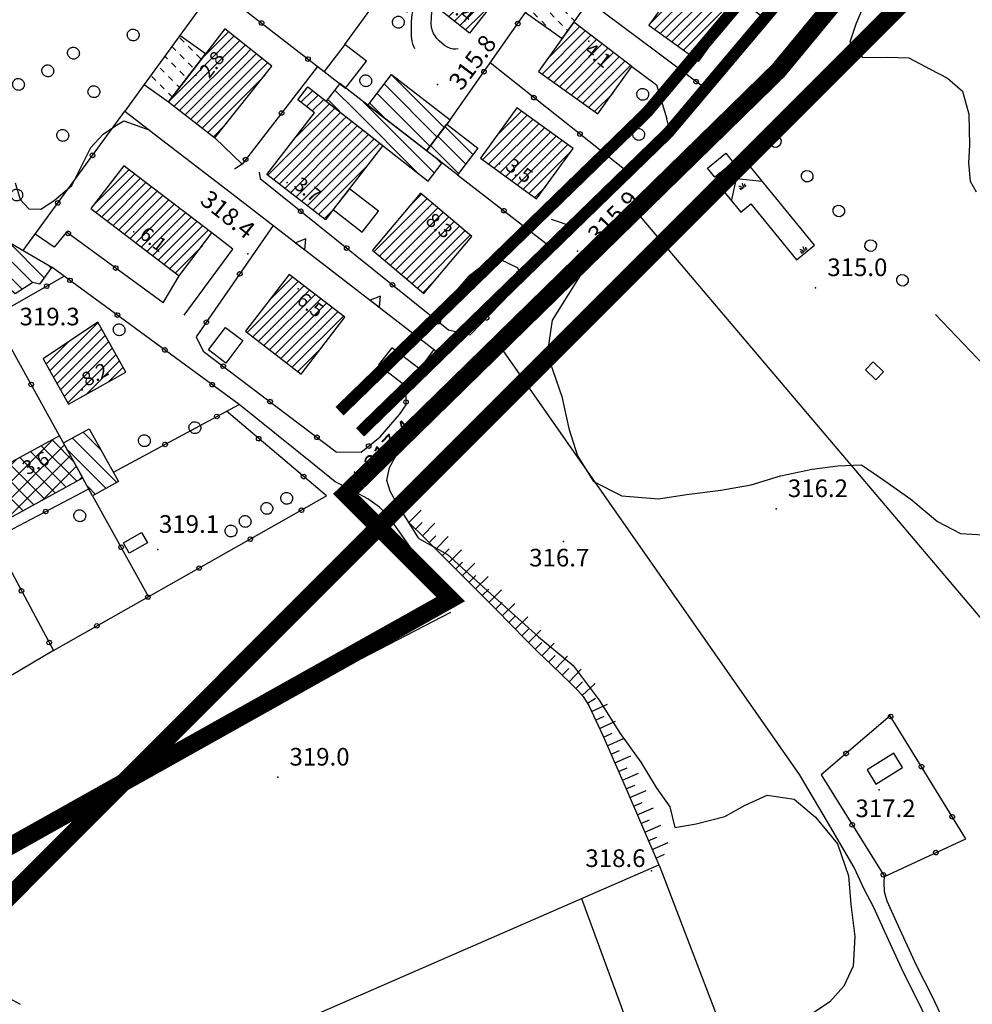
# Model space of a CAD drawing. Units: millimetres. Extents: x 14357 to 17307, y 4072 to 7344.
# Drawn here: x 15715 to 15877, y 4486 to 4654 of the extents above; entities that cross this region are included whole.
import ezdxf

# ---------------------------------------------------------------- set-up
doc = ezdxf.new("R2010")
doc.units = ezdxf.units.MM
for name, color, linetype in [('- fg aree servite', 55, 'Continuous'), ('8321_PQTERRA', 252, 'Continuous'), ('8324_altezza', 252, 'Continuous'), ('Base_topografica_5000', 8, 'Continuous'), ('CAMP', 253, 'Continuous'), ('Edifici', 7, 'Continuous'), ('Rete_Bianca', 150, 'Continuous'), ('Rete_Nera', 32, 'Continuous')]:
    doc.layers.add(name, color=color, linetype=linetype)
doc.layers.add('Rete_consortile', color=190, linetype='Continuous', lineweight=40)
doc.styles.add('Style00', font='Leroy', dxfattribs={"height": 0.2})
doc.linetypes.add('LINEA10', pattern='A,3,-3,[173,linea10.shx,S=1,R=0,X=0,Y=0],-6,3', length=15)

# ---------------------------------------------------------------- blocks, each defined once
blk = doc.blocks.new('CAMP_CBEFB9A4')
at = {"layer": 'CAMP'}
for p, q in [((1506101.611, 5062808.644), (1506093.467, 5062816.788)), ((1506093.536, 5062813.891), (1506092.416, 5062815.011)), ((1506103.583, 5062809.5), (1506097.473, 5062815.611)), ((1506099.898, 5062807.529), (1506093.542, 5062813.885)), ((1506093.693, 5062810.905), (1506092.489, 5062812.109)), ((1506104.779, 5062811.133), (1506104.202, 5062811.71))]:
    blk.add_line(p, q, dxfattribs=at)
blk = doc.blocks.new('CAMP_19E4374C')
at = {"layer": 'CAMP'}
for p, q in [((1506104.534, 5062793.709), (1506112.756, 5062801.931)), ((1506105.142, 5062792.619), (1506113.363, 5062800.841)), ((1506105.749, 5062791.53), (1506113.971, 5062799.752)), ((1506103.926, 5062794.798), (1506107.672, 5062798.544)), ((1506106.357, 5062790.441), (1506114.579, 5062798.663)), ((1506106.965, 5062789.352), (1506115.187, 5062797.574)), ((1506107.573, 5062788.262), (1506115.795, 5062796.485)), ((1506110.624, 5062789.617), (1506116.403, 5062795.395)), ((1506114.466, 5062791.762), (1506117.011, 5062794.306))]:
    blk.add_line(p, q, dxfattribs=at)
blk = doc.blocks.new('CAMP_EF587D14')
at = {"layer": 'CAMP'}
for p, q in [((1506211.084, 5062858.879), (1506212.298, 5062860.093)), ((1506206.76, 5062852.858), (1506213.285, 5062859.383)), ((1506207.348, 5062851.748), (1506214.273, 5062858.674)), ((1506208.335, 5062851.039), (1506215.261, 5062857.965)), ((1506209.323, 5062850.33), (1506216.249, 5062857.255)), ((1506210.311, 5062849.62), (1506217.236, 5062856.546)), ((1506211.298, 5062848.911), (1506218.224, 5062855.837)), ((1506212.286, 5062848.202), (1506219.212, 5062855.127)), ((1506213.274, 5062847.492), (1506220.199, 5062854.418)), ((1506214.262, 5062846.783), (1506217.862, 5062850.384))]:
    blk.add_line(p, q, dxfattribs=at)
blk = doc.blocks.new('CAMP_B22BB660')
at = {"layer": 'CAMP'}
for p, q in [((1506189.724, 5062860.077), (1506189.506, 5062860.295)), ((1506191.138, 5062858.663), (1506190.431, 5062859.37)), ((1506187.478, 5062856.666), (1506187.166, 5062856.978)), ((1506189.724, 5062857.248), (1506189.017, 5062857.956)), ((1506191.138, 5062855.834), (1506190.431, 5062856.541)), ((1506192.552, 5062857.248), (1506191.845, 5062857.956)), ((1506193.966, 5062855.834), (1506193.259, 5062856.541)), ((1506196.19, 5062856.439), (1506196.088, 5062856.541)), ((1506186.063, 5062855.252), (1506185.996, 5062855.319)), ((1506188.892, 5062855.252), (1506188.185, 5062855.959)), ((1506192.552, 5062854.42), (1506191.845, 5062855.127)), ((1506195.011, 5062854.789), (1506194.673, 5062855.127)), ((1506187.478, 5062853.838), (1506186.77, 5062854.545)), ((1506188.892, 5062852.423), (1506188.185, 5062853.131)), ((1506190.306, 5062853.838), (1506189.599, 5062854.545)), ((1506191.72, 5062852.423), (1506191.013, 5062853.131)), ((1506193.833, 5062853.139), (1506193.259, 5062853.713)), ((1506189.732, 5062851.584), (1506189.599, 5062851.716)), ((1506192.655, 5062851.489), (1506192.427, 5062851.716))]:
    blk.add_line(p, q, dxfattribs=at)
blk = doc.blocks.new('CAMP_B4C29D0C')
at = {"layer": 'CAMP'}
for p, q in [((1506112.285, 5062822.194), (1506117.979, 5062827.888)), ((1506112.39, 5062820.602), (1506118.941, 5062827.153)), ((1506113.353, 5062819.868), (1506119.904, 5062826.419)), ((1506114.315, 5062819.133), (1506120.867, 5062825.685)), ((1506115.278, 5062818.399), (1506121.829, 5062824.95)), ((1506116.241, 5062817.665), (1506122.792, 5062824.216)), ((1506117.203, 5062816.93), (1506123.755, 5062823.481)), ((1506118.166, 5062816.196), (1506124.706, 5062822.735)), ((1506119.129, 5062815.461), (1506125.68, 5062822.013)), ((1506120.091, 5062814.727), (1506126.643, 5062821.278)), ((1506124.706, 5062822.735), (1506124.717, 5062822.747)), ((1506121.054, 5062813.993), (1506127.605, 5062820.544)), ((1506122.017, 5062813.258), (1506128.568, 5062819.809)), ((1506122.979, 5062812.524), (1506129.531, 5062819.075)), ((1506123.942, 5062811.789), (1506130.493, 5062818.341)), ((1506124.905, 5062811.055), (1506131.456, 5062817.606)), ((1506125.867, 5062810.321), (1506130.48, 5062814.934))]:
    blk.add_line(p, q, dxfattribs=at)
blk = doc.blocks.new('CAMP_74A5B887')
at = {"layer": 'CAMP'}
for p, q in [((1506125.027, 5062839.756), (1506135.839, 5062850.568)), ((1506125.649, 5062838.681), (1506136.786, 5062849.818)), ((1506130.713, 5062847.139), (1506134.892, 5062851.318)), ((1506126.606, 5062837.941), (1506137.683, 5062849.018)), ((1506137.683, 5062849.018), (1506137.733, 5062849.068)), ((1506137.683, 5062847.321), (1506138.68, 5062848.318)), ((1506127.562, 5062837.2), (1506137.683, 5062847.321)), ((1506138.269, 5062846.21), (1506139.627, 5062847.568)), ((1506139.966, 5062846.21), (1506140.574, 5062846.818)), ((1506128.519, 5062836.46), (1506138.269, 5062846.21)), ((1506129.476, 5062835.719), (1506139.966, 5062846.21)), ((1506130.432, 5062834.979), (1506141.522, 5062846.068)), ((1506131.389, 5062834.239), (1506141.127, 5062843.977)), ((1506132.346, 5062833.498), (1506134.658, 5062835.811))]:
    blk.add_line(p, q, dxfattribs=at)
blk = doc.blocks.new('CAMP_CEFC40B2')
at = {"layer": 'CAMP'}
for p, q in [((1506127.359, 5062849.581), (1506126.652, 5062850.288)), ((1506125.945, 5062848.167), (1506125.3, 5062848.812)), ((1506128.774, 5062848.167), (1506128.067, 5062848.874)), ((1506124.531, 5062846.753), (1506124.108, 5062847.175)), ((1506127.359, 5062846.753), (1506126.652, 5062847.46)), ((1506130.188, 5062846.753), (1506129.481, 5062847.46)), ((1506124, 5062844.455), (1506123.293, 5062845.163)), ((1506125.945, 5062845.338), (1506125.238, 5062846.045)), ((1506128.774, 5062845.338), (1506128.067, 5062846.045)), ((1506122.585, 5062843.041), (1506121.878, 5062843.748)), ((1506125.414, 5062843.041), (1506124.707, 5062843.748)), ((1506127.359, 5062843.924), (1506126.652, 5062844.631)), ((1506124, 5062841.627), (1506123.293, 5062842.334)), ((1506126.625, 5062841.831), (1506126.121, 5062842.334)), ((1506125.394, 5062840.233), (1506124.707, 5062840.92))]:
    blk.add_line(p, q, dxfattribs=at)
blk = doc.blocks.new('CAMP_3036A845')
at = {"layer": 'CAMP'}
for p, q in [((1506156.379, 5062838.044), (1506153.025, 5062841.398)), ((1506153.55, 5062838.044), (1506151.792, 5062839.803)), ((1506154.104, 5062837.491), (1506153.55, 5062838.044)), ((1506167.165, 5062827.258), (1506156.379, 5062838.044)), ((1506159.153, 5062838.098), (1506157.826, 5062839.426)), ((1506169.966, 5062827.285), (1506159.153, 5062838.098)), ((1506171.2, 5062828.88), (1506170.333, 5062829.746))]:
    blk.add_line(p, q, dxfattribs=at)
blk = doc.blocks.new('CAMP_03A0563B')
at = {"layer": 'CAMP'}
for p, q in [((1506171.651, 5062835.024), (1506162.666, 5062844.009)), ((1506170.425, 5062833.421), (1506161.432, 5062842.414)), ((1506169.198, 5062831.819), (1506160.198, 5062840.82)), ((1506161.972, 5062836.217), (1506158.964, 5062839.225))]:
    blk.add_line(p, q, dxfattribs=at)
blk = doc.blocks.new('CAMP_585A3929')
at = {"layer": 'CAMP'}
for p, q in [((1506159.686, 5062813.957), (1506168.674, 5062822.945)), ((1506165.868, 5062821.837), (1506167.752, 5062823.721)), ((1506160.607, 5062813.182), (1506169.595, 5062822.169)), ((1506161.529, 5062812.406), (1506170.517, 5062821.394)), ((1506162.45, 5062811.63), (1506171.438, 5062820.618)), ((1506163.372, 5062810.855), (1506172.359, 5062819.842)), ((1506164.293, 5062810.079), (1506173.281, 5062819.067)), ((1506165.214, 5062809.303), (1506174.202, 5062818.291)), ((1506166.136, 5062808.528), (1506175.124, 5062817.516)), ((1506167.057, 5062807.752), (1506176.045, 5062816.74)), ((1506167.979, 5062806.976), (1506169.911, 5062808.909))]:
    blk.add_line(p, q, dxfattribs=at)
blk = doc.blocks.new('CAMP_0BB62A91')
at = {"layer": 'CAMP'}
for p, q in [((1506176.522, 5062830.42), (1506171.766, 5062835.175)), ((1506175.288, 5062828.825), (1506170.54, 5062833.573)), ((1506174.054, 5062827.231), (1506169.314, 5062831.97))]:
    blk.add_line(p, q, dxfattribs=at)
blk = doc.blocks.new('CAMP_9ABB80BD')
at = {"layer": 'CAMP'}
for p, q in [((1506178.137, 5062829.559), (1506185.717, 5062837.139)), ((1506179.123, 5062828.847), (1506186.702, 5062836.427)), ((1506180.731, 5062833.85), (1506184.731, 5062837.85)), ((1506180.108, 5062828.136), (1506187.688, 5062835.716)), ((1506181.094, 5062827.425), (1506188.674, 5062835.005)), ((1506182.079, 5062826.713), (1506189.659, 5062834.293)), ((1506183.065, 5062826.002), (1506190.645, 5062833.582)), ((1506184.051, 5062825.29), (1506191.631, 5062832.87)), ((1506185.036, 5062824.579), (1506192.616, 5062832.159)), ((1506186.022, 5062823.868), (1506193.299, 5062831.145)), ((1506187.008, 5062823.156), (1506188.897, 5062825.045))]:
    blk.add_line(p, q, dxfattribs=at)
blk = doc.blocks.new('CAMP_8EE0A0CE')
at = {"layer": 'CAMP'}
for p, q in [((1506170.586, 5062865.689), (1506173.07, 5062868.173)), ((1506163.971, 5062855.68), (1506174.971, 5062866.68)), ((1506164.379, 5062857.785), (1506174.02, 5062867.426)), ((1506164.922, 5062854.934), (1506175.921, 5062865.933)), ((1506176.143, 5062864.458), (1506176.872, 5062865.187)), ((1506167.86, 5062856.175), (1506176.143, 5062864.458)), ((1506168.811, 5062855.428), (1506177.426, 5062864.044)), ((1506170.483, 5062855.404), (1506178.773, 5062863.694)), ((1506177.426, 5062864.044), (1506177.822, 5062864.44)), ((1506171.434, 5062854.658), (1506179.724, 5062862.947)), ((1506172.384, 5062853.911), (1506180.674, 5062862.201)), ((1506173.335, 5062853.165), (1506181.625, 5062861.454)), ((1506174.286, 5062852.418), (1506182.575, 5062860.708)), ((1506175.236, 5062851.672), (1506180.704, 5062857.14))]:
    blk.add_line(p, q, dxfattribs=at)
blk = doc.blocks.new('CAMP_3FDC6C38')
at = {"layer": 'CAMP'}
for p, q in [((1506142.034, 5062805.853), (1506145.813, 5062809.632)), ((1506138.074, 5062800.196), (1506146.773, 5062808.895)), ((1506139.034, 5062799.459), (1506147.733, 5062808.158)), ((1506139.994, 5062798.722), (1506148.693, 5062807.421)), ((1506140.954, 5062797.985), (1506149.653, 5062806.684)), ((1506141.914, 5062797.248), (1506150.613, 5062805.947)), ((1506142.874, 5062796.511), (1506151.573, 5062805.21)), ((1506143.834, 5062795.774), (1506152.533, 5062804.473)), ((1506144.794, 5062795.037), (1506153.493, 5062803.736)), ((1506145.754, 5062794.3), (1506154.453, 5062802.999)), ((1506146.714, 5062793.563), (1506150.807, 5062797.656))]:
    blk.add_line(p, q, dxfattribs=at)
blk = doc.blocks.new('CAMP_EE2CF073')
at = {"layer": 'CAMP'}
for p, q in [((1506103.442, 5062780.368), (1506104.987, 5062781.914)), ((1506108.634, 5062778.224), (1506104.959, 5062781.898)), ((1506105.318, 5062779.416), (1506107.029, 5062781.127)), ((1506093.526, 5062770.452), (1506103.442, 5062780.368)), ((1506094.532, 5062768.63), (1506105.318, 5062779.416)), ((1506107.291, 5062773.909), (1506101.293, 5062779.908)), ((1506109.113, 5062774.916), (1506103.126, 5062780.903)), ((1506092.519, 5062772.274), (1506098.799, 5062778.553)), ((1506096.896, 5062768.166), (1506108.036, 5062779.306)), ((1506103.648, 5062771.896), (1506097.627, 5062777.917)), ((1506105.47, 5062772.903), (1506099.46, 5062778.912)), ((1506101.826, 5062770.889), (1506095.794, 5062776.922)), ((1506103.216, 5062771.658), (1506109.043, 5062777.484)), ((1506091.513, 5062774.096), (1506092.61, 5062775.193)), ((1506098.182, 5062768.876), (1506092.127, 5062774.931)), ((1506100.004, 5062769.883), (1506093.96, 5062775.926)), ((1506109.537, 5062775.15), (1506110.049, 5062775.662)), ((1506096.36, 5062767.87), (1506093.214, 5062771.016))]:
    blk.add_line(p, q, dxfattribs=at)
blk = doc.blocks.new('CAMP_DB62DBF0')
at = {"layer": 'CAMP'}
for p, q in [((1506113.258, 5062780.195), (1506110.217, 5062783.236)), ((1506115.933, 5062774.692), (1506108.395, 5062782.229)), ((1506114.111, 5062773.685), (1506107.475, 5062780.321)), ((1506112.289, 5062772.679), (1506110.967, 5062774.001))]:
    blk.add_line(p, q, dxfattribs=at)
blk = doc.blocks.new('CAMP_36229501')
at = {"layer": 'CAMP'}
for p, q in [((1506147.244, 5062839.353), (1506149.213, 5062841.322)), ((1506148.201, 5062838.613), (1506150.165, 5062840.577)), ((1506149.157, 5062837.872), (1506151.116, 5062839.831)), ((1506141.614, 5062826.935), (1506153.019, 5062838.34)), ((1506146.508, 5062833.526), (1506152.068, 5062839.086)), ((1506142.57, 5062826.194), (1506153.971, 5062837.595)), ((1506143.527, 5062825.454), (1506154.427, 5062836.353)), ((1506154.427, 5062836.353), (1506154.922, 5062836.849)), ((1506154.427, 5062834.656), (1506155.874, 5062836.104)), ((1506154.427, 5062832.959), (1506156.826, 5062835.358)), ((1506144.484, 5062824.714), (1506154.427, 5062834.656)), ((1506155.451, 5062832.286), (1506157.777, 5062834.613)), ((1506157.148, 5062832.286), (1506158.729, 5062833.867)), ((1506158.845, 5062832.286), (1506159.68, 5062833.122)), ((1506145.44, 5062823.973), (1506154.427, 5062832.959)), ((1506146.397, 5062823.233), (1506155.451, 5062832.286)), ((1506147.354, 5062822.492), (1506157.148, 5062832.286)), ((1506148.31, 5062821.752), (1506158.845, 5062832.286)), ((1506149.267, 5062821.012), (1506160.542, 5062832.286)), ((1506160.542, 5062832.286), (1506160.632, 5062832.376)), ((1506150.224, 5062820.271), (1506158.691, 5062828.739)), ((1506151.181, 5062819.531), (1506152.885, 5062821.236))]:
    blk.add_line(p, q, dxfattribs=at)
blk = doc.blocks.new('CAMP_3458A23D')
at = {"layer": 'CAMP'}
for p, q in [((1506188.244, 5062844.126), (1506195.606, 5062851.487)), ((1506189.516, 5062847.094), (1506194.647, 5062852.225)), ((1506189.234, 5062843.419), (1506196.564, 5062850.749)), ((1506190.224, 5062842.712), (1506197.523, 5062850.01)), ((1506191.214, 5062842.004), (1506198.481, 5062849.272)), ((1506192.204, 5062841.297), (1506199.44, 5062848.533)), ((1506193.194, 5062840.59), (1506200.399, 5062847.795)), ((1506194.184, 5062839.883), (1506201.357, 5062847.056)), ((1506195.174, 5062839.176), (1506202.316, 5062846.318)), ((1506196.164, 5062838.469), (1506203.275, 5062845.579)), ((1506197.154, 5062837.762), (1506200.317, 5062840.925))]:
    blk.add_line(p, q, dxfattribs=at)
blk = doc.blocks.new('q0120075')
blk.add_line((0, 0), (0, 1.5))
blk = doc.blocks.new('q0120040')
blk.add_line((0, 0), (0, 0.8))
blk = doc.blocks.new('q0050013')
for p, q in [((-0.194, -0.003), (-0.17, 0.098)), ((-0.17, 0.098), (-0.099, 0.169)), ((-0.099, 0.169), (-0.001, 0.195)), ((-0.001, 0.195), (0.096, 0.17)), ((0.096, 0.17), (0.169, 0.1)), ((0.169, 0.1), (0.197, -0.001)), ((-0.162, -0.108), (-0.194, -0.003)), ((-0.096, -0.171), (-0.162, -0.108)), ((0.001, -0.196), (-0.096, -0.171)), ((0.097, -0.17), (0.001, -0.196)), ((0.168, -0.1), (0.097, -0.17)), ((0.197, -0.001), (0.168, -0.1))]:
    blk.add_line(p, q)
blk = doc.blocks.new('q0050033')
for p, q in [((-0.494, -0.007), (-0.432, 0.248)), ((-0.432, 0.248), (-0.25, 0.429)), ((-0.25, 0.429), (-0.003, 0.496)), ((-0.003, 0.496), (0.245, 0.431)), ((0.245, 0.431), (0.428, 0.253)), ((0.428, 0.253), (0.499, -0.001)), ((-0.412, -0.274), (-0.494, -0.007)), ((-0.243, -0.434), (-0.412, -0.274)), ((0.002, -0.497), (-0.243, -0.434)), ((0.246, -0.431), (0.002, -0.497)), ((0.425, -0.253), (0.246, -0.431)), ((0.499, -0.001), (0.425, -0.253))]:
    blk.add_line(p, q)
blk = doc.blocks.new('S37')
for p, q in [((-0.99, -0.01), (-0.97, 0.17)), ((-0.97, 0.17), (-0.93, 0.33)), ((-0.93, 0.33), (-0.87, 0.47)), ((-0.87, 0.47), (-0.79, 0.6)), ((-0.79, 0.6), (-0.68, 0.71)), ((-0.68, 0.71), (-0.58, 0.8)), ((-0.58, 0.8), (-0.49, 0.87)), ((-0.49, 0.87), (-0.37, 0.93)), ((-0.37, 0.93), (-0.26, 0.97)), ((-0.26, 0.97), (-0.13, 0.99)), ((-0.13, 0.99), (-0.01, 1)), ((-0.01, 1), (0.15, 0.99)), ((0.15, 0.99), (0.35, 0.94)), ((0.35, 0.94), (0.55, 0.82)), ((0.55, 0.82), (0.68, 0.73)), ((0.68, 0.73), (0.77, 0.62)), ((0.77, 0.62), (0.87, 0.5)), ((0.87, 0.5), (0.93, 0.39)), ((0.93, 0.39), (0.99, 0.23)), ((0.99, 0.23), (1.01, 0.09)), ((1.01, 0.09), (1.03, -0.03)), ((-0.97, -0.15), (-0.99, -0.01)), ((-0.94, -0.26), (-0.97, -0.15)), ((-0.9, -0.4), (-0.94, -0.26)), ((-0.84, -0.51), (-0.9, -0.4)), ((-0.78, -0.61), (-0.84, -0.51)), ((-0.66, -0.71), (-0.78, -0.61)), ((-0.57, -0.8), (-0.66, -0.71)), ((-0.49, -0.87), (-0.57, -0.8)), ((-0.36, -0.93), (-0.49, -0.87)), ((-0.22, -0.98), (-0.36, -0.93)), ((-0.06, -1.01), (-0.22, -0.98)), ((0.07, -1.02), (-0.06, -1.01)), ((0.22, -1.01), (0.07, -1.02)), ((0.36, -0.97), (0.22, -1.01)), ((0.52, -0.89), (0.36, -0.97)), ((0.65, -0.81), (0.52, -0.89)), ((0.78, -0.68), (0.65, -0.81)), ((0.87, -0.56), (0.78, -0.68)), ((0.93, -0.45), (0.87, -0.56)), ((0.98, -0.3), (0.93, -0.45)), ((1.01, -0.17), (0.98, -0.3)), ((1.03, -0.03), (1.01, -0.17))]:
    blk.add_line(p, q)
blk = doc.blocks.new('q0200100')
for p, q in [((0, 0.8), (-0.5, 0)), ((-0.5, 0), (0.5, 0)), ((0.5, 0), (0, 0.8))]:
    blk.add_line(p, q)
blk = doc.blocks.new('S39')
for p, q in [((-1, 0.13), (0.01, -1)), ((-0.51, 1), (-0.28, 0.75)), ((-0.28, 0.75), (-0.13, 0.52)), ((-0.13, 0.52), (-0.07, 0.35)), ((-0.07, 0.35), (0, 0.19)), ((0, 0.19), (0.05, 0)), ((0.05, 0), (0.16, -0.23)), ((1.03, 0.06), (1, -0.11)), ((1.08, 0.16), (1.03, 0.06)), ((1.13, 0.3), (1.08, 0.16)), ((1.15, 0.4), (1.13, 0.3)), ((1.25, 0.56), (1.15, 0.4)), ((1.3, 0.71), (1.25, 0.56)), ((1.32, 0.8), (1.3, 0.71)), ((2.13, 0.07), (1.3, -1.03)), ((1.37, 0.9), (1.32, 0.8)), ((1.42, 1), (1.37, 0.9)), ((-1, -0.53), (-0.64, -1)), ((0.16, -0.23), (0.18, -0.43)), ((0.18, -0.43), (0.2, -0.54)), ((0.2, -0.54), (0.24, -0.71)), ((0.24, -0.71), (0.26, -0.85)), ((0.26, -0.85), (0.26, -0.95)), ((0.26, -0.95), (0.29, -1.05)), ((0.88, -0.71), (0.86, -1.05)), ((0.9, -0.6), (0.88, -0.71)), ((0.93, -0.45), (0.9, -0.6)), ((0.97, -0.2), (0.93, -0.45)), ((1, -0.11), (0.97, -0.2)), ((2.08, -0.72), (1.83, -1.02))]:
    blk.add_line(p, q)

msp = doc.modelspace()

# ---------------------------------------------------------------- linework, layer by layer
at = {"layer": '- fg aree servite', "const_width": 3, "flags": 128}
msp.add_lwpolyline([(15669.7, 4460.96), (15866.2, 4657.46), (15916.26, 4654.63), (15944.23, 4678.79), (15887.76, 4709.99), (16018.45, 4804.15), (16105.86, 4650.61), (16184.14, 4622.04), (16224.31, 4622.96), (16259.71, 4603.22), (16294.22, 4582.58), (16337.86, 4578.11), (16518.01, 4638.18)], dxfattribs=at)
at = {"layer": '8321_PQTERRA'}
for p in [(15785.96, 4642.49), (15809.8, 4614.17), (15753.74, 4613.7), (15850.27, 4607.91), (15771.84, 4576.57), (15843.57, 4570.33), (15807.39, 4564.78), (15738.39, 4563.42), (15758.8, 4524.68), (15861.08, 4522.53), (15822.39, 4508.8)]:
    msp.add_point(p, dxfattribs=at)
at = {"layer": '8324_altezza'}
for p in [(15811.74, 4649.87), (15744.87, 4644.1), (15796.53, 4629.02), (15760.4, 4625.84), (15784.35, 4621.42), (15734.31, 4617.42), (15762.27, 4607.73), (15725.52, 4590.56)]:
    msp.add_point(p, dxfattribs=at)
at = {"layer": 'Base_topografica_5000', "flags": 128}
for points in [[(15770.24, 4649.26), (15827.2, 4727.54)], [(15793.31, 4723.01), (15760.19, 4675.26), (15748.13, 4659.05), (15742.16, 4650.84)], [(15824.87, 4665.98), (15842.29, 4653.31), (15840.71, 4651.98)], [(15748.15, 4659.08), (15766.7, 4644.68)], [(15837.43, 4638.24), (15842.81, 4644.78), (15849.05, 4651.61), (15855.35, 4659.21)], [(15859.28, 4657.93), (15857.15, 4652.75), (15856.09, 4649.67), (15858.27, 4647.05), (15862.48, 4647.16), (15866.12, 4647.04), (15869.78, 4645.11), (15872.72, 4643.55), (15875.24, 4641.36), (15876.35, 4637.42), (15876.45, 4632.19), (15876.28, 4629.14), (15876.57, 4626.05), (15877.57, 4624.21)], [(15782.48, 4656.99), (15782.18, 4656.34), (15781.94, 4655.69), (15781.76, 4655.05), (15781.62, 4654.41), (15781.54, 4653.77), (15781.5, 4653.15), (15781.48, 4652.57), (15781.47, 4652.04), (15781.47, 4651.54), (15781.48, 4651.08), (15781.5, 4650.66), (15781.55, 4650.25), (15781.63, 4649.84), (15781.74, 4649.42), (15781.88, 4649), (15782.06, 4648.58)], [(15789.51, 4648.54), (15789.08, 4648.47), (15788.63, 4648.49), (15788.17, 4648.61), (15787.69, 4648.83), (15787.19, 4649.14), (15786.69, 4649.52), (15786.25, 4649.92), (15785.87, 4650.32), (15785.55, 4650.74), (15785.29, 4651.16), (15785.1, 4651.6), (15784.97, 4652.17), (15784.92, 4652.91), (15784.93, 4653.83), (15785.02, 4654.91), (15785.17, 4656.17)], [(15823.04, 4648.13), (15811.69, 4656.61)], [(15788.13, 4636.48), (15800.96, 4654.73)], [(15836.52, 4647.53), (15831.89, 4641.52), (15823.04, 4648.13)], [(15818.04, 4627.83), (15794.94, 4646.16)], [(15765.59, 4645.54), (15752.73, 4628.96), (15751.45, 4628.1)], [(15819, 4645.53), (15823.24, 4642.41), (15824.98, 4636.64)], [(15736.07, 4642.48), (15732.78, 4637.97), (15739.77, 4632.59), (15749.95, 4624.74)], [(15715.52, 4614.27), (15732.78, 4637.97)], [(15714.14, 4625.78), (15714.97, 4622.92), (15716.44, 4621.33), (15718.48, 4621.3), (15720.79, 4622.74), (15723.79, 4625.3), (15727.03, 4631.8), (15729.1, 4634.03), (15731.35, 4635.58), (15732.65, 4636.33), (15737.02, 4634.71)], [(15805.28, 4619.57), (15809.14, 4618.29), (15825.49, 4634.63), (15824.98, 4636.64)], [(15752.73, 4628.96), (15748.12, 4633.41)], [(15782.81, 4565.3), (15778.92, 4571.46), (15777.91, 4573.31), (15777.38, 4575.15), (15777.81, 4577.38), (15778.98, 4579.52), (15787.55, 4589.28), (15792.87, 4594.02), (15794.28, 4594.58), (15800.75, 4600.73), (15824.37, 4624.69), (15828.56, 4629.32)], [(15755.62, 4627.6), (15755.81, 4626.48), (15787.83, 4600.79), (15791.54, 4599.92), (15800.18, 4608.86), (15799.68, 4611.24)], [(15789.36, 4627.15), (15805.71, 4614.49), (15804.56, 4613.28), (15803.03, 4613.38)], [(15749.95, 4624.74), (15786.51, 4596.58)], [(15879.86, 4550.05), (15820.18, 4620.43)], [(15758.03, 4618.52), (15744.92, 4599.56), (15746.13, 4597.17), (15768.75, 4580.03), (15773.01, 4579.98), (15776.22, 4582.55), (15779.52, 4586.39), (15780.62, 4587.99), (15780.63, 4591.21)], [(15739.31, 4605.36), (15722.85, 4617.4), (15720.75, 4614.8), (15717.53, 4617.03)], [(15742.9, 4603.28), (15751.19, 4614.5), (15747.61, 4617.24)], [(15799.68, 4611.24), (15796.61, 4612.71), (15793.66, 4611.71), (15791.21, 4609.77), (15785.21, 4602.89)], [(15730.84, 4576.54), (15752.24, 4588.1), (15720.38, 4611.45)], [(15810.82, 4610.94), (15805.46, 4602.42), (15804.6, 4596.65), (15807.12, 4589.42), (15808.32, 4583.99), (15809.8, 4579.36), (15812.5, 4574.96), (15817.33, 4572.56), (15823.54, 4572.06), (15828.31, 4572.78), (15834.19, 4573.49), (15839.32, 4574.44), (15844.32, 4575.94), (15849.72, 4577.06), (15854.05, 4577.63), (15858.1, 4577.79), (15862.07, 4575.11), (15866.46, 4571.99), (15870.99, 4568.17), (15874.93, 4566.16), (15878.8, 4565.92), (15882.8, 4565.24), (15884.65, 4564.57)], [(15710.81, 4603.27), (15722.5, 4609.9)], [(15739.34, 4605.35), (15742.04, 4609.94)], [(15896.85, 4575.96), (15870.67, 4603.4)], [(15721.7, 4582.73), (15712.6, 4599.21), (15699.43, 4591.93)], [(15782.98, 4594.06), (15778.21, 4597.73), (15775.96, 4594.81), (15780.63, 4591.21)], [(15782.98, 4594.06), (15785.39, 4597.44)], [(15847.55, 4525.17), (15797.12, 4597.28)], [(15785.19, 4558.51), (15782.93, 4561.62), (15777.58, 4569.12), (15776.09, 4570.64), (15774.15, 4572.01), (15771.82, 4573.29), (15768.59, 4574.93), (15764.65, 4578.08), (15752.24, 4588.1)], [(15710.47, 4565.22), (15720.66, 4546.25), (15767.11, 4572.53), (15750.06, 4586.92)], [(15710.47, 4565.22), (15726.68, 4573.72)], [(15727.32, 4572.57), (15736.81, 4555.39)], [(15781.11, 4567.99), (15783.76, 4565.4), (15786.31, 4562.88), (15788.77, 4560.43), (15791.15, 4558.04), (15793.55, 4555.61), (15796, 4553.14), (15798.48, 4550.61), (15800.93, 4548.12), (15803.18, 4545.89), (15805.23, 4543.9), (15807.06, 4542.17), (15808.61, 4540.68), (15809.85, 4539.43), (15810.76, 4538.42), (15811.71, 4536.9), (15814.09, 4531.79), (15818.05, 4522.75), (15823.6, 4509.78)], [(15782.81, 4565.3), (15787.67, 4562.59), (15795.65, 4555.29), (15803.17, 4548.58), (15809.03, 4543.67), (15813.47, 4537.78), (15817.06, 4532.12), (15820.54, 4527.26), (15823.17, 4522.94), (15825.47, 4519.68), (15826.34, 4516.13), (15829.95, 4516.76), (15834.86, 4518.01), (15838.28, 4519.97), (15842.05, 4521.67), (15846.62, 4520.97), (15850.29, 4517.91), (15854.02, 4513.38), (15855.88, 4507.93), (15856.25, 4503.07), (15856.94, 4497.61), (15856.65, 4492.58), (15855.06, 4489.19), (15852.69, 4486.52), (15849.75, 4484.53)], [(15673.21, 4493.11), (15788.25, 4552.77)], [(15720.66, 4546.25), (15662.54, 4511.8)], [(15851.23, 4525.1), (15861.99, 4507.82), (15875.83, 4514.24), (15862.98, 4535.13), (15851.23, 4525.1)], [(15858.57, 4505.68), (15856.84, 4509.33), (15852.3, 4517.11), (15847.55, 4525.17)], [(15679.12, 4482.74), (15696.48, 4454.39), (15823.6, 4509.78)], [(15823.7, 4509.74), (15859.57, 4415.96)], [(15899.85, 4425.81), (15896.02, 4433.08), (15889.23, 4446.46), (15881.55, 4462.88), (15874.19, 4478.83), (15870.08, 4487.46), (15867.49, 4492.55), (15864.33, 4499.46), (15862.44, 4503.62), (15862.01, 4505.19), (15861.92, 4506.88), (15861.99, 4507.82)], [(15897.57, 4424.77), (15893.8, 4431.93), (15886.99, 4445.37), (15879.28, 4461.83), (15871.93, 4477.76), (15867.84, 4486.36), (15865.24, 4491.47), (15862.05, 4498.42), (15860.19, 4502.54), (15858.57, 4505.68)], [(15810.46, 4504.06), (15847.13, 4404.23)], [(15715.04, 4486.04), (15710.02, 4488.8)]]:
    msp.add_lwpolyline(points, dxfattribs=at)
msp.add_lwpolyline([(15839.2, 4628.47), (15834.43, 4624.57), (15837.54, 4620.76), (15839.28, 4622.19), (15847.06, 4612.7), (15850.08, 4615.18)], close=True, dxfattribs=at)
at = {"layer": 'Edifici'}
for points in [[(15798.63, 4660.4), (15791.44, 4651.24), (15785.17, 4656.17), (15784.55, 4655.37), (15782.48, 4656.99), (15780.76, 4654.8), (15778.68, 4656.43), (15788.22, 4668.57), (15798.63, 4660.4)], [(15811.69, 4656.61), (15805.41, 4661.04), (15800.96, 4654.73), (15807.2, 4650.32), (15811.69, 4656.61)], [(15830.41, 4646.44), (15836.05, 4654.29), (15827.55, 4660.4), (15821.91, 4652.55), (15830.41, 4646.44)], [(15809.18, 4653.1), (15803.16, 4644.67), (15813.23, 4637.48), (15819, 4645.53), (15809.18, 4653.1)], [(15748.12, 4633.41), (15757.78, 4645.6), (15749.78, 4651.93), (15740.22, 4639.53), (15748.12, 4633.41)], [(15740.22, 4639.53), (15746.5, 4647.68), (15742.16, 4650.84), (15736.07, 4642.48), (15740.22, 4639.53)], [(15773.87, 4646.45), (15770.24, 4649.26), (15766.7, 4644.68), (15770.33, 4641.87), (15773.87, 4646.45)], [(15784.38, 4626.04), (15786.78, 4629.14), (15769.35, 4642.63), (15767.03, 4639.63), (15784.38, 4626.04)], [(15788.13, 4636.48), (15784.1, 4631.21), (15774.12, 4638.94), (15778.17, 4644.18), (15788.13, 4636.48)], [(15768.23, 4621.21), (15766.9, 4619.49), (15756.96, 4627.18), (15765.08, 4637.67), (15762.21, 4639.89), (15763.91, 4642.08), (15776.66, 4632.09), (15768.23, 4621.21)], [(15802.83, 4623.05), (15809.03, 4631.63), (15799.48, 4638.52), (15793.29, 4629.94), (15802.83, 4623.05)], [(15792.85, 4631.66), (15789.36, 4627.15), (15784.1, 4631.21), (15787.57, 4635.74), (15792.85, 4631.66)], [(15836.26, 4629.25), (15833.17, 4626.72), (15831.89, 4628.28), (15834.99, 4630.81), (15836.26, 4629.25)], [(15742.04, 4609.94), (15747.61, 4617.24), (15732.61, 4628.68), (15727.04, 4621.38), (15742.04, 4609.94)], [(15839.2, 4628.47), (15834.43, 4624.57), (15837.54, 4620.76), (15839.28, 4622.19), (15847.06, 4612.7), (15850.08, 4615.18), (15839.2, 4628.47)], [(15768.23, 4621.21), (15773.18, 4617.38), (15775.94, 4620.95), (15770.99, 4624.77), (15768.23, 4621.21)], [(15783.64, 4606.97), (15791.79, 4616.66), (15783.06, 4624.01), (15774.9, 4614.32), (15783.64, 4606.97)], [(15709.45, 4617.78), (15720.38, 4611.45), (15718.26, 4608.55), (15717.14, 4608.82), (15714.15, 4606.87), (15707.89, 4612.12), (15709.02, 4614.03), (15707.7, 4614.81), (15709.45, 4617.78)], [(15762.79, 4593.25), (15770.22, 4602.92), (15760.74, 4610.2), (15753.31, 4600.52), (15762.79, 4593.25)], [(15723.2, 4588.14), (15732.97, 4593.59), (15728.23, 4602.08), (15718.9, 4595.85), (15723.2, 4588.14)], [(15752.88, 4598.93), (15749.95, 4595.11), (15747, 4597.37), (15749.94, 4601.19), (15752.88, 4598.93)], [(15861.82, 4593.64), (15860.07, 4595.33), (15858.76, 4593.97), (15860.51, 4592.28), (15861.82, 4593.64)], [(15721.7, 4582.73), (15706.78, 4574.62), (15710.76, 4567.42), (15725.63, 4575.63), (15721.7, 4582.73)], [(15722.36, 4581.54), (15726.74, 4583.95), (15731.69, 4574.99), (15727.32, 4572.57), (15722.36, 4581.54)], [(15736.64, 4564.55), (15733.56, 4562.79), (15732.57, 4564.54), (15735.65, 4566.29), (15736.64, 4564.55)], [(15860.53, 4523.54), (15865.08, 4526.34), (15863.58, 4528.77), (15859.03, 4525.97), (15860.53, 4523.54)]]:
    msp.add_lwpolyline(points, close=True, dxfattribs=at)
msp.add_lwpolyline([(15835.99, 4622.67), (15836.81, 4626.52), (15841.2, 4626.03)], dxfattribs=at)
at = {"layer": 'Rete_Bianca', "linetype": 'LINEA10', "lineweight": 35, "ltscale": 2, "const_width": 2}
msp.add_lwpolyline([(15867.59, 4729.59), (15869.77, 4694.84), (15821.59, 4637.74), (15769.31, 4586.93)], dxfattribs=at)
at = {"layer": 'Rete_consortile', "linetype": 'LINEA10', "ltscale": 2, "const_width": 3}
msp.add_lwpolyline([(16417.03, 4614.52), (16335.4, 4586.03), (16300.06, 4589.56), (16237.3, 4626.18), (16227.15, 4633.31), (16189.02, 4632.4), (16140.31, 4652.39), (16115.27, 4676.98), (16115.27, 4676.98), (16086.66, 4736.87), (16024.53, 4809.22), (16013.71, 4818.04), (15941.54, 4765.52), (15884.59, 4727.75), (15879.15, 4717.21), (15880.41, 4688.97), (15843.95, 4644.86), (15770.33, 4572.85), (15770.33, 4572.85), (15788.22, 4554.97), (15670.11, 4488.82)], dxfattribs=at)
at = {"layer": 'Rete_Nera', "linetype": 'LINEA10', "lineweight": 35, "ltscale": 2, "const_width": 2}
msp.add_lwpolyline([(15873.82, 4732.29), (15874.89, 4693.15), (15825.25, 4634.33), (15772.79, 4583.34)], dxfattribs=at)

# ---------------------------------------------------------------- block references
at = {"layer": 'Base_topografica_5000'}
for name, p, xscale, yscale, zscale, rotation in [('q0050013', (15756.05, 4652.95), 2.000000000030828, 2, 2.000000000030828, 322.1772732738197), ('q0050013', (15799.63, 4652.84), 2.000000000482132, 2.000000000931323, 2.000000000482132, 54.90568888549519), ('q0050013', (15763.95, 4646.81), 2.000000000030828, 2, 2.000000000030828, 322.1772732738197), ('q0050013', (15793.88, 4644.66), 2.000000000482132, 2.000000000931323, 2.000000000482132, 54.90568888549519), ('q0050013', (15829.95, 4642.97), 2.00000000061722, 2.000000000931323, 2.00000000061722, 143.2512725296204), ('q0050013', (15802.37, 4640.26), 2.000000000051727, 2, 2.000000000051727, 141.5891083942328), ('q0050013', (15759.46, 4637.64), 2.00000000017081, 2, 2.00000000017081, 232.2047488445321), ('q0050013', (15810.21, 4634.05), 2.000000000051727, 2, 2.000000000051727, 141.5891083942328), ('q0050033', (15843.43, 4632.77), 1.999999999865396, 2, 1.999999999865396, 132.5300879664543), ('q0050013', (15727.29, 4630.43), 2.000000000023652, 2, 2.000000000023652, 53.93447731716282), ('q0050013', (15753.33, 4629.74), 2.00000000017081, 2, 2.00000000017081, 232.2047488445321), ('q0050013', (15820.41, 4629.56), 1.999999999919468, 2, 1.999999999919468, 44.99144502647683), ('q0050033', (15848.83, 4626.88), 1.999999999865396, 2, 1.999999999865396, 132.5300879664543), ('S39', (15837.62, 4625.06), 0.3698918753943924, 0.369891875423491, 0.3698918753943924, 41.27335496911862), ('q0050013', (15721.4, 4622.35), 2.000000000023652, 2, 2.000000000023652, 53.93447731716282), ('q0050013', (15813.34, 4622.49), 1.999999999919468, 2, 1.999999999919468, 44.99144502647683), ('q0050013', (15762.72, 4620.93), 1.999999999999252, 2, 1.999999999999252, 321.264853970329), ('q0050013', (15797.27, 4621.03), 1.999999999846962, 2, 1.999999999846962, 322.2650374891246), ('q0050033', (15854.24, 4620.98), 1.999999999865396, 2, 1.999999999865396, 132.5300879664543), ('q0050013', (15723.17, 4617.17), 2.000000000508339, 2.000000000931323, 2.000000000508339, 143.8184569573032), ('q0200100', (15762.63, 4614.98), 2.000000000302866, 2, 2.000000000302866, 322.386676960303), ('q0050033', (15859.65, 4615.09), 1.999999999865396, 2, 1.999999999865396, 132.5300879664543), ('q0050013', (15770.52, 4614.67), 1.999999999999252, 2, 1.999999999999252, 321.264853970329), ('q0050013', (15805.18, 4614.91), 1.999999999846962, 2, 1.999999999846962, 322.2650374891246), ('S39', (15847.98, 4614.28), 0.3713973608765883, 0.3713973611593246, 0.3713973608765883, 41.06982431346029), ('q0050013', (15731.24, 4611.27), 2.000000000508339, 2.000000000931323, 2.000000000508339, 143.8184569573032), ('q0050013', (15752.34, 4610.29), 1.999999999269183, 1.999999999068677, 1.999999999269183, 235.3397929045648), ('q0050013', (15799.86, 4610.38), 1.99999999993751, 2, 1.99999999993751, 101.9597647250825), ('q0050013', (15723.47, 4609.19), 2.000000000289552, 2, 2.000000000289552, 143.7637900192786), ('q0050033', (15865.06, 4609.19), 1.999999999865396, 2, 1.999999999865396, 132.5300879664543), ('q0050013', (15719.5, 4608.2), 1.999999999557602, 2, 1.999999999557602, 29.56023767879744), ('q0050013', (15778.32, 4608.42), 1.999999999999252, 2, 1.999999999999252, 321.264853970329), ('q0200100', (15775.3, 4605.21), 2.000000000302866, 2, 2.000000000302866, 322.386676960303), ('q0050013', (15731.53, 4603.28), 2.000000000289552, 2, 2.000000000289552, 143.7637900192786), ('q0050013', (15746.66, 4602.07), 1.999999999269183, 1.999999999068677, 1.999999999269183, 235.3397929045648), ('q0050013', (15786.12, 4602.16), 1.999999999999252, 2, 1.999999999999252, 321.264853970329), ('q0050013', (15794.32, 4602.79), 1.999999999414576, 1.999999999068677, 1.999999999414576, 45.9752300855546), ('q0050013', (15739.6, 4597.36), 2.000000000289552, 2, 2.000000000289552, 143.7637900192786), ('q0050013', (15749.53, 4594.59), 2.000000000173361, 2, 2.000000000173361, 322.857649126157), ('q0050013', (15716.87, 4591.48), 2.000000000152915, 2, 2.000000000152915, 118.9208780413586), ('q0050013', (15747.66, 4591.45), 2.000000000289552, 2, 2.000000000289552, 143.7637900192786), ('q0050013', (15757.5, 4588.55), 2.000000000173361, 2, 2.000000000173361, 322.857649126157), ('q0050013', (15780.62, 4588.5), 1.999999999984803, 2, 1.999999999984803, 89.92790666727589), ('q0050013', (15748.43, 4586.04), 2.000000000246969, 2, 2.000000000246969, 28.37993421596029), ('q0050013', (15755.56, 4582.27), 2.0000000002177, 2, 2.0000000002177, 139.8193344011276), ('q0050013', (15765.47, 4582.51), 2.000000000173361, 2, 2.000000000173361, 322.857649126157), ('q0050013', (15739.64, 4581.29), 2.000000000246969, 2, 2.000000000246969, 28.37993421596029), ('q0050013', (15774.28, 4581), 2.000000000575899, 2.000000000931323, 2.000000000575899, 38.65130423418655), ('q0050013', (15763.2, 4575.82), 2.0000000002177, 2, 2.0000000002177, 139.8193344011276), ('q0050013', (15762.85, 4570.12), 1.999999999944041, 2, 1.999999999944041, 29.49831421870719), ('q0050013', (15719.33, 4569.86), 1.999999999721686, 2, 1.999999999721686, 27.6790045484089), ('q0120075', (15781.11, 4567.99), 2.000000000598717, 2.000000000931323, 2.000000000598718, 315.6118955160334), ('q0120040', (15782.26, 4566.87), 2.000000000598717, 2.000000000931323, 2.000000000598718, 315.6118955160334), ('q0120075', (15783.4, 4565.75), 2.000000000598717, 2.000000000931323, 2.000000000598718, 315.6118955160334), ('q0050013', (15754.14, 4565.19), 1.999999999944041, 2, 1.999999999944041, 29.49831421870719), ('q0120040', (15784.54, 4564.63), 2.000000000588618, 2.000000000931323, 2.000000000588618, 315.3719853731525), ('q0120075', (15785.68, 4563.5), 2.000000000588618, 2.000000000931323, 2.000000000588618, 315.3719853731525), ('q0050013', (15732.15, 4563.82), 1.999999999693294, 2, 1.999999999693294, 298.9208775761646), ('q0120040', (15786.82, 4562.38), 2.000000000286685, 2, 2.000000000286685, 315.1167679452412), ('q0120075', (15787.95, 4561.25), 2.000000000286685, 2, 2.000000000286685, 315.1167679452412), ('q0050013', (15745.44, 4560.27), 1.999999999944041, 2, 1.999999999944041, 29.49831421870719), ('q0120040', (15789.08, 4560.12), 2.000000000620928, 2.000000000931323, 2.000000000620928, 314.8586268736454), ('q0120075', (15790.21, 4558.98), 2.000000000620928, 2.000000000931323, 2.000000000620928, 314.8586268736454), ('q0120040', (15791.34, 4557.85), 1.999999999949817, 2, 1.999999999949817, 314.7242042269647), ('q0120075', (15792.46, 4556.71), 1.999999999949817, 2, 1.999999999949817, 314.7242042269647), ('q0050013', (15715.2, 4556.4), 2.000000000488883, 2.000000000931323, 2.000000000488883, 298.2297327417371), ('q0050013', (15736.73, 4555.34), 1.999999999944041, 2, 1.999999999944041, 29.49831421870719), ('q0120040', (15793.59, 4555.57), 1.999999999534706, 2, 1.999999999534706, 314.6256050308866), ('q0120075', (15794.71, 4554.43), 1.999999999534706, 2, 1.999999999534706, 314.6256050308866), ('q0120040', (15795.84, 4553.3), 1.999999999534706, 2, 1.999999999534706, 314.6256050308866), ('q0120075', (15796.96, 4552.16), 2.000000000391347, 2, 2.000000000391348, 314.5307347466556), ('q0050013', (15728.03, 4550.42), 1.999999999944041, 2, 1.999999999944041, 29.49831421870719), ('q0120040', (15798.08, 4551.02), 2.000000000391347, 2, 2.000000000391348, 314.5307347466556), ('q0120075', (15799.21, 4549.88), 2.000000000346819, 2, 2.000000000346819, 314.6202536845448), ('q0120040', (15800.33, 4548.74), 2.000000000346819, 2, 2.000000000346819, 314.6202536845448), ('q0120075', (15801.46, 4547.6), 2.000000000405412, 2, 2.000000000405412, 315.1454706640329), ('q0050013', (15719.93, 4547.59), 2.000000000488883, 2.000000000931323, 2.000000000488883, 298.2297327417371), ('q0120040', (15802.59, 4546.47), 2.000000000405412, 2, 2.000000000405412, 315.1454706640329), ('q0120075', (15803.73, 4545.35), 2.000000000484496, 2.000000000931323, 2.000000000484496, 315.8045791076369), ('q0120040', (15804.88, 4544.24), 2.000000000484496, 2.000000000931323, 2.000000000484496, 315.8045791076369), ('q0120075', (15806.04, 4543.13), 2.000000000500758, 2.000000000931323, 2.000000000500758, 316.5948436824947), ('q0120040', (15807.2, 4542.03), 1.999999999738342, 2, 1.999999999738342, 316.1681478496992), ('q0120075', (15808.35, 4540.92), 1.999999999738342, 2, 1.999999999738342, 316.1681478496992), ('q0120040', (15809.48, 4539.79), 2.000000000636186, 2.000000000931323, 2.000000000636186, 314.6750299314675), ('q0120075', (15810.58, 4538.62), 1.999999999331906, 1.999999999068677, 1.999999999331906, 312.3200550696691), ('q0120040', (15811.46, 4537.3), 1.999999999759356, 2, 1.999999999759356, 301.8745050803844), ('q0120075', (15812.19, 4535.87), 2.000000000656081, 2.000000000931323, 2.000000000656081, 294.9394407018136), ('q0050013', (15863.05, 4535.01), 2.00000000013954, 2, 2.00000000013954, 121.6069818129001), ('q0120040', (15812.86, 4534.42), 2.000000000656081, 2.000000000931323, 2.000000000656081, 294.9394407018136), ('q0120075', (15813.54, 4532.97), 2.000000000656081, 2.000000000931323, 2.000000000656081, 294.9394407018136), ('q0120040', (15814.2, 4531.52), 1.999999999387534, 1.999999999068677, 1.999999999387534, 293.670909127295), ('q0120075', (15814.85, 4530.05), 1.999999999387534, 1.999999999068677, 1.999999999387534, 293.670909127295), ('q0120040', (15815.49, 4528.59), 1.999999999387534, 1.999999999068677, 1.999999999387534, 293.670909127295), ('q0050013', (15855.48, 4528.73), 1.99999999938538, 1.999999999068677, 1.999999999385381, 220.506235699864), ('q0120075', (15816.13, 4527.12), 1.999999999387534, 1.999999999068677, 1.999999999387534, 293.670909127295), ('q0120040', (15816.77, 4525.65), 1.999999999387534, 1.999999999068677, 1.999999999387534, 293.670909127295), ('q0050013', (15868.29, 4526.49), 2.00000000013954, 2, 2.00000000013954, 121.6069818129001), ('q0120075', (15817.42, 4524.19), 1.999999999387534, 1.999999999068677, 1.999999999387534, 293.670909127295), ('q0120040', (15818.06, 4522.72), 2.000000000133015, 2, 2.000000000133015, 293.163870528288), ('q0120075', (15818.69, 4521.25), 2.000000000133015, 2, 2.000000000133015, 293.163870528288), ('q0120040', (15819.32, 4519.78), 2.000000000133015, 2, 2.000000000133015, 293.163870528288), ('q0120075', (15819.95, 4518.31), 2.000000000133015, 2, 2.000000000133015, 293.163870528288), ('q0120040', (15820.58, 4516.84), 2.000000000133015, 2, 2.000000000133015, 293.163870528288), ('q0050013', (15856.52, 4516.61), 1.999999999448146, 1.999999999068677, 1.999999999448146, 301.9214525821551), ('q0050013', (15873.53, 4517.98), 2.00000000013954, 2, 2.00000000013954, 121.6069818129001), ('q0120075', (15821.21, 4515.37), 2.000000000133015, 2, 2.000000000133015, 293.163870528288), ('q0120040', (15821.83, 4513.9), 2.000000000133015, 2, 2.000000000133015, 293.163870528288), ('q0120075', (15822.46, 4512.43), 2.000000000133015, 2, 2.000000000133015, 293.163870528288), ('q0050013', (15870.74, 4511.88), 1.999999999939536, 2, 1.999999999939536, 24.85838361301056), ('q0120040', (15823.09, 4510.96), 2.000000000133015, 2, 2.000000000133015, 293.163870528288), ('q0050013', (15861.8, 4508.12), 1.999999999448146, 1.999999999068677, 1.999999999448146, 301.9214525821551)]:
    msp.add_blockref(name, p, dxfattribs=dict(at, xscale=xscale, yscale=yscale, zscale=zscale, rotation=rotation))
for p in [(15779.29, 4653.09), (15734.2, 4650.92), (15724.03, 4647.83), (15719.67, 4644.82), (15714.69, 4642.51), (15773.76, 4643.13), (15727.52, 4641.27), (15820.85, 4640.83), (15722.22, 4633.84), (15820.17, 4634.01), (15714.4, 4623.71), (15731.81, 4600.79), (15744.69, 4584.15), (15736.1, 4581.93), (15760.3, 4572.13), (15756.93, 4570.42), (15725.11, 4569.17), (15753.24, 4568.2), (15750.83, 4566.58)]:
    msp.add_blockref('S37', p, dxfattribs=at)
at = {"layer": 'CAMP', "color": 252}
for name in ['CAMP_8EE0A0CE', 'CAMP_B22BB660', 'CAMP_EF587D14', 'CAMP_74A5B887', 'CAMP_3458A23D', 'CAMP_CEFC40B2', 'CAMP_03A0563B', 'CAMP_36229501', 'CAMP_3036A845', 'CAMP_9ABB80BD', 'CAMP_0BB62A91', 'CAMP_B4C29D0C', 'CAMP_585A3929', 'CAMP_CBEFB9A4', 'CAMP_3FDC6C38', 'CAMP_19E4374C', 'CAMP_DB62DBF0', 'CAMP_EE2CF073']:
    msp.add_blockref(name, (-1490384.49, -5058199.89), dxfattribs=at)

# ---------------------------------------------------------------- texts
at = {"layer": '8321_PQTERRA', "style": 'Style00'}
for s, rotation, p in [('315.8', 53.1592, (15790.05, 4641.28)), ('318.4', 321.5153, (15745.39, 4622.39)), ('315.9', 45.9036, (15813.39, 4615.27)), ('317.4', 46.6098, (15775.33, 4576.31))]:
    msp.add_text(s, height=3, rotation=rotation, dxfattribs=at).set_placement(p)
for s, p in [('315.0', (15852.27, 4609.91)), ('319.3', (15714.89, 4601.53)), ('316.2', (15845.57, 4572.33)), ('319.1', (15738.6, 4566.25)), ('316.7', (15801.57, 4560.53)), ('319.0', (15760.8, 4526.68)), ('317.2', (15857.06, 4517.91)), ('318.6', (15811.13, 4509.43))]:
    msp.add_text(s, height=3, dxfattribs=at).set_placement(p)
at = {"layer": '8324_altezza', "style": 'Style00'}
for s, rotation, p in [('5.4', 321.8577, (15787.38, 4655.67)), ('2.8', 52.3986, (15747.15, 4643.37)), ('4.1', 322.3925, (15810.73, 4647.91)), ('3.5', 324.1795, (15797.36, 4628.2)), ('3.7', 322.265, (15761.36, 4625.04)), ('8.3', 319.9087, (15783.77, 4619.05)), ('6.1', 322.661, (15735.11, 4616.61)), ('6.5', 322.4859, (15761.84, 4605.44)), ('8.2', 29.1741, (15726.31, 4591.02)), ('3.6', 28.5009, (15716.22, 4575.99))]:
    msp.add_text(s, height=2.4, rotation=rotation, dxfattribs=at).set_placement(p)

doc.saveas('drawing.dxf')
